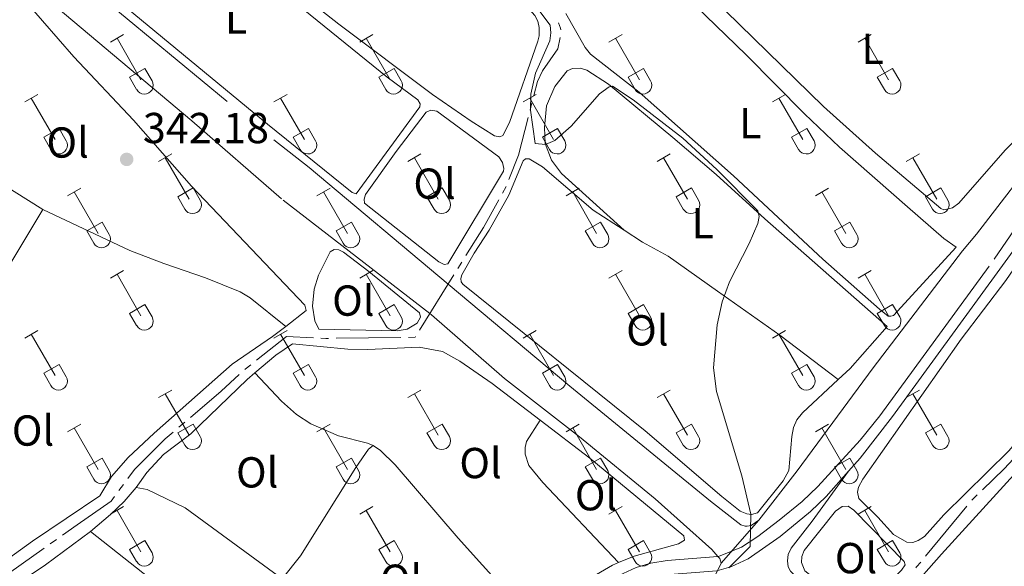
# Model space of a CAD drawing. Units: metres. Extents: x 611393 to 615895, y 648161 to 651202.
# Drawn here: x 614557 to 614784, y 649345 to 649471 of the extents above; entities that cross this region are included whole.
import ezdxf
from ezdxf.enums import TextEntityAlignment as Align

# ---------------------------------------------------------------- set-up
doc = ezdxf.new("R2010")
doc.units = ezdxf.units.M
doc.header["$MEASUREMENT"] = 0
doc.linetypes.add('DGN Style 3', pattern=[59.96265800000001, 42.83047000000001, -17.132188])
for name, color, linetype, lineweight in [('Carátula', 7, 'Continuous', 5), ('Elementos auxiliares', 7, 'Continuous', 5), ('Entidades rústicas y varios', 7, 'Continuous', 5), ('Hidrografía', 7, 'Continuous', 5), ('Relieve y altimetría', 7, 'Continuous', 5), ('Textos de rotulación', 7, 'Continuous', 5), ('Viales y ferrocarril', 7, 'Continuous', 5)]:
    doc.layers.add(name, color=color, linetype=linetype, lineweight=lineweight)
doc.styles.add('Style-arial', font='arial.shx', dxfattribs={"bigfont": 'arialbig.shx'})
doc.styles.add('Style-Arial Narrow', font='txt')

# ---------------------------------------------------------------- blocks, each defined once
blk = doc.blocks.new('5PATER_118')
at = {"layer": 'Relieve y altimetría', "linetype": 'Continuous', "lineweight": 0}
h = blk.add_hatch(color=250, dxfattribs=at)
edge = h.paths.add_edge_path(flags=16)
edge.add_ellipse((1.001171767711639e-08, 1.001171767711639e-08), major_axis=(-1.095731443231309, -1.11071070076283), ratio=0.9994222409660317, start_angle=0, end_angle=360)

msp = doc.modelspace()

# ---------------------------------------------------------------- linework, layer by layer
at = {"layer": 'Carátula', "color": 7, "linetype": 'Continuous', "lineweight": 0}
msp.add_3dface([(611440.6390000001, 648160.5279999999), (615895.0600000002, 648232.0660000001), (615847.3670000001, 651201.6939999999), (611392.9469999999, 651130.1560000001)], dxfattribs=at)
at = {"layer": 'Elementos auxiliares', "color": 250, "linetype": 'Continuous', "lineweight": 0}
msp.add_3dface([(612293.0700000002, 648568.3100000002), (612256.44, 650881.4199999999), (615707.3200000002, 650936.8600000001), (615745.0900000001, 648623.75)], dxfattribs=at)
at = {"layer": 'Entidades rústicas y varios', "color": 32, "linetype": 'Continuous', "lineweight": 0}
for p, q in [((614577.5179999999, 649466.038), (614580.5630000001, 649467.7930000002)), ((614579.0430000002, 649466.913), (614584.5680000001, 649457.3430000001)), ((614635.1410000002, 649466.038), (614638.186, 649467.7930000002)), ((614636.6660000001, 649466.913), (614642.1910000001, 649457.3430000001)), ((614692.7640000001, 649466.038), (614695.8090000001, 649467.7930000002)), ((614694.2890000001, 649466.913), (614699.814, 649457.3430000001)), ((614750.3870000001, 649466.038), (614753.432, 649467.7930000002)), ((614751.912, 649466.913), (614757.4369999999, 649457.3430000001)), ((614581.9480000001, 649457.898), (614585.4880000001, 649459.9380000001)), ((614581.9480000001, 649457.898), (614583.5830000001, 649455.0680000001)), ((614585.4880000001, 649459.9380000001), (614587.138, 649457.088)), ((614639.571, 649457.898), (614643.111, 649459.9380000001)), ((614639.571, 649457.898), (614641.206, 649455.0680000001)), ((614643.111, 649459.9380000001), (614644.7609999999, 649457.088)), ((614697.1939999999, 649457.898), (614700.7339999999, 649459.9380000001)), ((614697.1939999999, 649457.898), (614698.8289999999, 649455.0680000001)), ((614700.7339999999, 649459.9380000001), (614702.3840000001, 649457.088)), ((614754.817, 649457.898), (614758.3570000001, 649459.9380000001)), ((614754.817, 649457.898), (614756.4520000002, 649455.0680000001)), ((614758.3570000001, 649459.9380000001), (614760.007, 649457.088)), ((614557.6950000002, 649452.1930000001), (614560.7350000001, 649453.9480000001)), ((614615.3180000001, 649452.1930000001), (614618.358, 649453.9480000001)), ((614672.9410000001, 649452.1930000001), (614675.9809999999, 649453.9480000001)), ((614730.564, 649452.1930000001), (614733.6040000002, 649453.9480000001)), ((614559.2150000001, 649453.0680000001), (614564.74, 649443.4979999999)), ((614616.838, 649453.0680000001), (614622.3630000001, 649443.4979999999)), ((614674.4610000001, 649453.0680000001), (614679.986, 649443.4979999999)), ((614732.084, 649453.0680000001), (614737.6089999999, 649443.4979999999)), ((614562.125, 649444.0530000001), (614565.6599999999, 649446.0930000001)), ((614565.6599999999, 649446.0930000001), (614567.3100000002, 649443.243)), ((614619.7479999999, 649444.0530000001), (614623.2830000002, 649446.0930000001)), ((614623.2830000002, 649446.0930000001), (614624.9330000001, 649443.243)), ((614677.371, 649444.0530000001), (614680.9060000001, 649446.0930000001)), ((614680.9060000001, 649446.0930000001), (614682.5560000001, 649443.243)), ((614734.994, 649444.0530000001), (614738.5290000001, 649446.0930000001)), ((614738.5290000001, 649446.0930000001), (614740.179, 649443.243)), ((614562.125, 649444.0530000001), (614563.7550000001, 649441.223)), ((614619.7479999999, 649444.0530000001), (614621.378, 649441.223)), ((614677.371, 649444.0530000001), (614679.0009999999, 649441.223)), ((614734.994, 649444.0530000001), (614736.6240000001, 649441.223)), ((614588.6429999999, 649438.4210000001), (614591.6880000001, 649440.176)), ((614646.2660000002, 649438.4210000001), (614649.311, 649440.176)), ((614703.8890000001, 649438.4210000001), (614706.9340000001, 649440.176)), ((614761.5120000001, 649438.4210000001), (614764.557, 649440.176)), ((614590.1680000002, 649439.2960000001), (614595.6930000001, 649429.726)), ((614647.7910000001, 649439.2960000001), (614653.3160000001, 649429.726)), ((614705.4140000001, 649439.2960000001), (614710.939, 649429.726)), ((614763.037, 649439.2960000001), (614768.5619999999, 649429.726)), ((614567.625, 649430.521), (614570.665, 649432.2810000001)), ((614569.145, 649431.4010000001), (614574.6699999999, 649421.8260000001)), ((614593.0730000001, 649430.2810000001), (614596.6130000001, 649432.321)), ((614596.6130000001, 649432.321), (614598.263, 649429.4709999999)), ((614625.2479999999, 649430.521), (614628.288, 649432.2810000001)), ((614626.7679999999, 649431.4010000001), (614632.2930000002, 649421.8260000001)), ((614650.696, 649430.2810000001), (614654.236, 649432.321)), ((614654.236, 649432.321), (614655.8859999999, 649429.4709999999)), ((614682.871, 649430.521), (614685.9110000001, 649432.2810000001)), ((614684.3910000002, 649431.4010000001), (614689.9160000001, 649421.8260000001)), ((614708.3189999999, 649430.2810000001), (614711.8589999999, 649432.321)), ((614711.8589999999, 649432.321), (614713.5090000001, 649429.4709999999)), ((614740.494, 649430.521), (614743.534, 649432.2810000001)), ((614742.0140000001, 649431.4010000001), (614747.5390000001, 649421.8260000001)), ((614765.942, 649430.2810000001), (614769.4820000001, 649432.321)), ((614769.4820000001, 649432.321), (614771.132, 649429.4709999999)), ((614593.0730000001, 649430.2810000001), (614594.7080000001, 649427.4510000001)), ((614650.696, 649430.2810000001), (614652.331, 649427.4510000001)), ((614708.3189999999, 649430.2810000001), (614709.9539999999, 649427.4510000001)), ((614765.942, 649430.2810000001), (614767.5770000002, 649427.4510000001)), ((614572.0549999999, 649422.3859999999), (614575.595, 649424.426)), ((614575.595, 649424.426), (614577.24, 649421.571)), ((614629.6780000001, 649422.3859999999), (614633.2180000001, 649424.426)), ((614633.2180000001, 649424.426), (614634.8630000001, 649421.571)), ((614687.301, 649422.3859999999), (614690.841, 649424.426)), ((614690.841, 649424.426), (614692.486, 649421.571)), ((614744.9240000001, 649422.3859999999), (614748.4639999999, 649424.426)), ((614748.4639999999, 649424.426), (614750.1089999999, 649421.571)), ((614572.0549999999, 649422.3859999999), (614573.6850000002, 649419.5560000001)), ((614629.6780000001, 649422.3859999999), (614631.3080000001, 649419.5560000001)), ((614687.301, 649422.3859999999), (614688.9310000001, 649419.5560000001)), ((614744.9240000001, 649422.3859999999), (614746.554, 649419.5560000001)), ((614577.5179999999, 649411.4909999999), (614580.5630000001, 649413.246)), ((614579.0430000002, 649412.3659999999), (614584.5680000001, 649402.7960000001)), ((614635.1410000002, 649411.4909999999), (614638.186, 649413.246)), ((614636.6660000001, 649412.3659999999), (614642.1910000001, 649402.7960000001)), ((614692.7640000001, 649411.4909999999), (614695.8090000001, 649413.246)), ((614694.2890000001, 649412.3659999999), (614699.814, 649402.7960000001)), ((614750.3870000001, 649411.4909999999), (614753.432, 649413.246)), ((614751.912, 649412.3659999999), (614757.4369999999, 649402.7960000001)), ((614581.9480000001, 649403.351), (614585.4880000001, 649405.3910000002)), ((614581.9480000001, 649403.351), (614583.5830000001, 649400.521)), ((614585.4880000001, 649405.3910000002), (614587.138, 649402.5410000001)), ((614639.571, 649403.351), (614643.111, 649405.3910000002)), ((614639.571, 649403.351), (614641.206, 649400.521)), ((614643.111, 649405.3910000002), (614644.7609999999, 649402.5410000001)), ((614697.1939999999, 649403.351), (614700.7339999999, 649405.3910000002)), ((614697.1939999999, 649403.351), (614698.8289999999, 649400.521)), ((614700.7339999999, 649405.3910000002), (614702.3840000001, 649402.5410000001)), ((614754.817, 649403.351), (614758.3570000001, 649405.3910000002)), ((614754.817, 649403.351), (614756.4520000002, 649400.521)), ((614758.3570000001, 649405.3910000002), (614760.007, 649402.5410000001)), ((614557.6950000002, 649397.646), (614560.7350000001, 649399.4010000001)), ((614615.3180000001, 649397.646), (614618.358, 649399.4010000001)), ((614672.9410000001, 649397.646), (614675.9809999999, 649399.4010000001)), ((614730.564, 649397.646), (614733.6040000002, 649399.4010000001)), ((614559.2150000001, 649398.521), (614564.74, 649388.9510000001)), ((614616.838, 649398.521), (614622.3630000001, 649388.9510000001)), ((614674.4610000001, 649398.521), (614679.986, 649388.9510000001)), ((614732.084, 649398.521), (614737.6089999999, 649388.9510000001)), ((614562.125, 649389.5060000002), (614565.6599999999, 649391.5460000001)), ((614562.125, 649389.5060000002), (614563.7550000001, 649386.676)), ((614565.6599999999, 649391.5460000001), (614567.3100000002, 649388.696)), ((614619.7479999999, 649389.5060000002), (614623.2830000002, 649391.5460000001)), ((614619.7479999999, 649389.5060000002), (614621.378, 649386.676)), ((614623.2830000002, 649391.5460000001), (614624.9330000001, 649388.696)), ((614677.371, 649389.5060000002), (614680.9060000001, 649391.5460000001)), ((614677.371, 649389.5060000002), (614679.0009999999, 649386.676)), ((614680.9060000001, 649391.5460000001), (614682.5560000001, 649388.696)), ((614734.994, 649389.5060000002), (614738.5290000001, 649391.5460000001)), ((614734.994, 649389.5060000002), (614736.6240000001, 649386.676)), ((614738.5290000001, 649391.5460000001), (614740.179, 649388.696)), ((614588.6429999999, 649383.8740000001), (614591.6880000001, 649385.6290000001)), ((614646.2660000002, 649383.8740000001), (614649.311, 649385.6290000001)), ((614703.8890000001, 649383.8740000001), (614706.9340000001, 649385.6290000001)), ((614761.5120000001, 649383.8740000001), (614764.557, 649385.6290000001)), ((614590.1680000002, 649384.7490000001), (614595.6930000001, 649375.179)), ((614647.7910000001, 649384.7490000001), (614653.3160000001, 649375.179)), ((614705.4140000001, 649384.7490000001), (614710.939, 649375.179)), ((614763.037, 649384.7490000001), (614768.5619999999, 649375.179)), ((614567.625, 649375.9739999999), (614570.665, 649377.7339999999)), ((614569.145, 649376.8540000002), (614574.6699999999, 649367.2790000001)), ((614593.0730000001, 649375.7339999999), (614596.6130000001, 649377.774)), ((614596.6130000001, 649377.774), (614598.263, 649374.9240000001)), ((614625.2479999999, 649375.9739999999), (614628.288, 649377.7339999999)), ((614626.7679999999, 649376.8540000002), (614632.2930000002, 649367.2790000001)), ((614650.696, 649375.7339999999), (614654.236, 649377.774)), ((614654.236, 649377.774), (614655.8859999999, 649374.9240000001)), ((614682.871, 649375.9739999999), (614685.9110000001, 649377.7339999999)), ((614684.3910000002, 649376.8540000002), (614689.9160000001, 649367.2790000001)), ((614708.3189999999, 649375.7339999999), (614711.8589999999, 649377.774)), ((614711.8589999999, 649377.774), (614713.5090000001, 649374.9240000001)), ((614740.494, 649375.9739999999), (614743.534, 649377.7339999999)), ((614742.0140000001, 649376.8540000002), (614747.5390000001, 649367.2790000001)), ((614765.942, 649375.7339999999), (614769.4820000001, 649377.774)), ((614769.4820000001, 649377.774), (614771.132, 649374.9240000001)), ((614593.0730000001, 649375.7339999999), (614594.7080000001, 649372.9040000001)), ((614650.696, 649375.7339999999), (614652.331, 649372.9040000001)), ((614708.3189999999, 649375.7339999999), (614709.9539999999, 649372.9040000001)), ((614765.942, 649375.7339999999), (614767.5770000002, 649372.9040000001)), ((614572.0549999999, 649367.8389999999), (614575.595, 649369.8790000001)), ((614575.595, 649369.8790000001), (614577.24, 649367.024)), ((614629.6780000001, 649367.8389999999), (614633.2180000001, 649369.8790000001)), ((614633.2180000001, 649369.8790000001), (614634.8630000001, 649367.024)), ((614687.301, 649367.8389999999), (614690.841, 649369.8790000001)), ((614690.841, 649369.8790000001), (614692.486, 649367.024)), ((614744.9240000001, 649367.8389999999), (614748.4639999999, 649369.8790000001)), ((614748.4639999999, 649369.8790000001), (614750.1089999999, 649367.024)), ((614572.0549999999, 649367.8389999999), (614573.6850000002, 649365.0090000001)), ((614629.6780000001, 649367.8389999999), (614631.3080000001, 649365.0090000001)), ((614687.301, 649367.8389999999), (614688.9310000001, 649365.0090000001)), ((614744.9240000001, 649367.8389999999), (614746.554, 649365.0090000001)), ((614577.5179999999, 649356.9439999999), (614580.5630000001, 649358.699)), ((614579.0430000002, 649357.8189999999), (614584.5680000001, 649348.2490000001)), ((614635.1410000002, 649356.9439999999), (614638.186, 649358.699)), ((614636.6660000001, 649357.8189999999), (614642.1910000001, 649348.2490000001)), ((614692.7640000001, 649356.9439999999), (614695.8090000001, 649358.699)), ((614694.2890000001, 649357.8189999999), (614699.814, 649348.2490000001)), ((614750.3870000001, 649356.9439999999), (614753.432, 649358.699)), ((614751.912, 649357.8189999999), (614757.4369999999, 649348.2490000001)), ((614581.9480000001, 649348.804), (614585.4880000001, 649350.844)), ((614585.4880000001, 649350.844), (614587.138, 649347.994)), ((614639.571, 649348.804), (614643.111, 649350.844)), ((614643.111, 649350.844), (614644.7609999999, 649347.994)), ((614697.1939999999, 649348.804), (614700.7339999999, 649350.844)), ((614700.7339999999, 649350.844), (614702.3840000001, 649347.994)), ((614754.817, 649348.804), (614758.3570000001, 649350.844)), ((614758.3570000001, 649350.844), (614760.007, 649347.994)), ((614581.9480000001, 649348.804), (614583.5830000001, 649345.9739999999)), ((614639.571, 649348.804), (614641.206, 649345.9739999999)), ((614697.1939999999, 649348.804), (614698.8289999999, 649345.9739999999)), ((614754.817, 649348.804), (614756.4520000002, 649345.9739999999))]:
    msp.add_line(p, q, dxfattribs=at)
at = {"layer": 'Entidades rústicas y varios', "color": 92, "linetype": 'Continuous', "lineweight": 0, "elevation": 342.862, "flags": 128}
msp.add_lwpolyline([(614583.4820000001, 649363.128), (614585.9880000001, 649362.673), (614594.7949999999, 649358.4269999999), (614617.1850000002, 649342.0149999999)], dxfattribs=at)
at = {"layer": 'Entidades rústicas y varios', "color": 250, "linetype": 'DGN Style 3', "lineweight": 0, "extrusion": (0.002148108393183935, 0.002447792822795261, 0.9999946969562529), "elevation": 3250.011153218283, "flags": 128}
msp.add_lwpolyline([(614716.560217218, 649339.6059696545), (614725.2692894937, 649349.5299993854)], dxfattribs=at)
at = {"layer": 'Entidades rústicas y varios', "color": 92, "linetype": 'Continuous', "lineweight": 0, "extrusion": (0.2370757177590698, -0.3194808968166586, 0.9174568440086136), "elevation": -61440.45281786707, "flags": 128}
msp.add_lwpolyline([(880467.6286980526, 142552.9472271902), (880477.2936101358, 142552.4796970538), (880490.2803788639, 142552.4796970538)], dxfattribs=at)
at = {"layer": 'Entidades rústicas y varios', "color": 250, "linetype": 'DGN Style 3', "lineweight": 0, "elevation": 340.067, "flags": 128}
msp.add_lwpolyline([(614718.709, 649345.6159999999), (614718.3770000001, 649346.7010000001), (614717.959, 649347.172)], dxfattribs=at)
at = {"layer": 'Entidades rústicas y varios', "color": 92, "linetype": 'Continuous', "lineweight": 0}
for points in [[(614630.3250000001, 649470.1599999999, 340.7030000000001), (614605.3870000001, 649489.7960000001, 340.596), (614592.6270000001, 649500.565, 340.596), (614592.892, 649502.0630000001, 340.596), (614594.517, 649503.8119999999, 340.596), (614599.5320000001, 649507.7000000001, 340.596), (614618.47, 649519.328, 340.8090000000001), (614624.3620000001, 649521.8060000001, 340.8090000000001), (614626.9469999999, 649521.8729999999, 340.7030000000001), (614629.8370000002, 649520.716, 340.7030000000001), (614651.037, 649497.4160000001, 340.862), (614674.3350000001, 649473.6640000001, 340.7030000000001), (614675.649, 649472.1470000001, 340.7030000000001), (614676.3080000001, 649470.871, 340.7030000000001), (614676.6410000002, 649469.4029999999, 340.7030000000001), (614676.6229999999, 649467.4979999999, 340.7560000000001), (614676.3300000001, 649466.2180000001, 340.7560000000001), (614669.7810000001, 649447.4380000001, 340.862), (614668.271, 649444.4380000001, 340.862), (614667.5109999999, 649444.135, 340.862), (614666.2849999999, 649444.3740000001, 340.862), (614660.8810000002, 649447.7490000001, 340.862), (614652.0079999999, 649453.9110000001, 340.862), (614630.3250000001, 649470.1599999999, 340.7030000000001)], [(614633.3859999999, 649431.3100000002, 341.069), (614613.815, 649447.037, 341.123), (614573.2479999999, 649480.662, 341.282), (614572.7550000001, 649481.4510000001, 341.282), (614572.5889999999, 649482.4850000001, 341.229), (614572.6669999999, 649483.574, 341.229), (614573.071, 649484.719, 341.229), (614575.648, 649487.7760000001, 341.282), (614578.3630000001, 649490.0179999999, 341.282), (614587.544, 649496.3100000002, 341.229), (614588.9580000001, 649496.8319999999, 341.176), (614590.3740000001, 649496.8360000001, 341.176), (614591.8999999999, 649496.378, 341.176), (614595.5560000001, 649493.912, 341.229), (614618.8370000002, 649476.375, 341.389), (614641.494, 649457.909, 341.442), (614648.5619999999, 649452.7050000001, 341.335), (614649.1370000001, 649451.753, 341.389), (614649.03, 649451.0989999999, 341.389), (614634.368, 649430.9330000001, 341.335), (614633.3859999999, 649431.3100000002, 341.069)], [(614705.807, 649481.288, 339.558), (614724.507, 649463.091, 339.558), (614737.9600000001, 649449.469, 339.558), (614746.1059999999, 649441.78, 339.558), (614761.7910000001, 649427.9500000001, 339.664), (614770.2069999999, 649420.6440000001, 339.3980000000001), (614773.074, 649418.6170000001, 339.505)], [(614719.686, 649473.298, 338.697), (614742.3770000001, 649451.1200000001, 338.75), (614754.375, 649440.348, 338.75), (614769.5109999999, 649427.5770000002, 338.697), (614770.1930000001, 649427.2810000001, 338.697), (614772.2039999999, 649427.726, 338.697), (614773.6950000002, 649428.8489999999, 338.697), (614784.385, 649441.0630000001, 338.644), (614788.2849999999, 649445, 338.591), (614789.5560000001, 649446.6120000001, 338.591), (614790.8400000001, 649451.081, 338.591), (614792.4850000001, 649454.2450000001, 338.591), (614796.7080000001, 649458.7550000001, 338.591), (614801.6130000001, 649463.051, 338.591), (614802.6939999999, 649464.662, 338.591), (614803.4650000001, 649468.4480000001, 338.591), (614786.3870000001, 649477.5900000001, 338.697)], [(614835.7250000001, 649476.233, 338.144), (614837.5750000001, 649470.69, 338.144), (614840.7540000001, 649454.5149999999, 338.3040000000001), (614840.7960000001, 649451.4950000001, 338.25), (614840.369, 649449.7239999999, 338.25), (614839.6440000001, 649447.8160000001, 338.25), (614826.5140000001, 649427.9700000001, 338.463), (614813.713, 649407.7180000001, 338.516), (614804.6880000001, 649394.4500000001, 338.516), (614785.233, 649371.554, 338.463), (614770.2020000002, 649356.7609999999, 338.4100000000001), (614765.709, 649351.787, 338.463), (614764.244, 649350.828, 338.516), (614762.9950000001, 649350.413, 338.516), (614761.6070000001, 649350.4340000001, 338.569), (614758.578, 649352.243, 338.569), (614754.967, 649356.2250000001, 338.3570000000001)], [(614530.9770000001, 649444.888, 342.719), (614531.3630000001, 649447.682, 342.719), (614532.2270000001, 649449.9990000001, 342.613), (614541.6399999999, 649460.294, 342.4000000000001), (614556.3470000001, 649475.2339999999, 342.028), (614557.382, 649475.3740000001, 342.028), (614558.172, 649475.1310000002, 342.028), (614569.048, 649462.6159999999, 342.081), (614582.845, 649447.9600000001, 342.135), (614596.29, 649432.703, 342.135), (614622.4340000001, 649405.2100000001, 341.762), (614622.7370000001, 649404.013, 341.762), (614618.054, 649400.3450000001, 341.794)], [(614754.967, 649356.2250000001, 338.3570000000001), (614750.538, 649360.5310000001, 338.3570000000001), (614750.2039999999, 649362.0530000001, 338.3570000000001), (614750.4709999999, 649363.1699999999, 338.3570000000001), (614751.4410000001, 649365.0249999999, 338.4100000000001), (614774.1710000001, 649397.3520000001, 338.463), (614784.5279999999, 649410.925, 338.463), (614805.173, 649440.9839999999, 338.463), (614831.675, 649475.2609999999, 338.197)], [(614773.074, 649418.6170000001, 339.505), (614758.564, 649402.8729999999, 339.93), (614757.912, 649402.6799999999, 339.93), (614757.3130000001, 649402.7309999999, 339.824), (614755.3189999999, 649404.3, 339.824), (614742.23, 649415.8559999999, 339.664), (614721.5930000001, 649435.132, 339.505), (614699.7590000001, 649454.456, 339.558), (614688.4780000001, 649463.2720000001, 339.451), (614687.247, 649464.763, 339.451), (614682.801, 649472.6329999999, 339.451)], [(614696.2660000002, 649422.548, 339.824), (614681.7890000001, 649435.675, 339.99), (614679.4610000001, 649438.7649999999, 339.99), (614678.0549999999, 649442.5680000001, 339.99), (614677.8740000001, 649446.2679999999, 339.99), (614678.3670000001, 649451.3049999999, 339.884), (614680.277, 649455.7760000001, 339.884), (614683.1440000001, 649459.382, 339.884), (614684.3389999999, 649459.905, 339.884), (614686.108, 649459.9950000001, 339.884), (614687.6340000001, 649459.5120000001, 339.884), (614692.6830000001, 649456.298, 339.937), (614707.5719999999, 649444.0160000002, 340.2030000000001), (614717.5719999999, 649435.4650000001, 340.043), (614728.7779999999, 649425.179, 340.043), (614757.1159999999, 649400.2810000001, 340.1500000000001), (614748.5090000001, 649390.6070000001, 340.097), (614745.7380000001, 649388.0360000001, 340.07)], [(614643.581, 649440.7270000001, 340.915), (614650.5310000001, 649449.8219999999, 340.915), (614651.5900000001, 649450.317, 340.915), (614652.9520000002, 649450.051, 340.915), (614667.288, 649439.5079999999, 340.7560000000001), (614668.192, 649438.179, 340.7560000000001), (614668.4979999999, 649436.8470000002, 340.7560000000001), (614668.392, 649436.2200000001, 340.7560000000001), (614655.5430000002, 649414.798, 340.915), (614654.645, 649414.6580000002, 340.915), (614653.4450000002, 649415.223, 340.915), (614636.2919999999, 649428.801, 341.021), (614636.1780000001, 649429.6980000001, 341.021), (614636.527, 649430.7890000001, 341.021), (614643.581, 649440.7270000001, 340.915)], [(614530.9770000001, 649444.888, 342.719), (614531.663, 649442.9839999999, 342.719), (614532.8940000001, 649441.355, 342.665), (614535.5149999999, 649439.0760000001, 342.665), (614538.868, 649437.699, 342.612), (614545.4060000001, 649436.5770000002, 342.612), (614547.2860000001, 649435.902, 342.612), (614551.868, 649433.5760000001, 342.612), (614561.9070000001, 649427.3200000002, 342.612)], [(614745.7380000001, 649388.0360000001, 340.07), (614737.483, 649380.3770000001, 339.991), (614736.1850000002, 649378.7370000001, 339.991), (614735.4310000001, 649376.966, 339.991), (614735.0870000002, 649374.923, 339.991), (614734.3910000002, 649367.0020000001, 339.938), (614733.0689999999, 649364.628, 339.938), (614727.0900000001, 649357.2520000001, 339.938), (614725.7590000001, 649356.892, 339.991), (614724.615, 649357.023, 340.044), (614723.1159999999, 649357.6680000002, 340.097), (614718.882, 649361.0490000001, 340.097), (614701.149, 649376.23, 340.2030000000001), (614658.973, 649410.0689999999, 340.2560000000001), (614658.6159999999, 649410.638, 340.363), (614658.5040000001, 649411.4269999999, 340.628), (614658.7450000001, 649412.2450000001, 340.682), (614661.605, 649417.2640000001, 340.841), (614665.0900000001, 649422.534, 340.894), (614669.622, 649430.6370000001, 340.682), (614672.9040000001, 649438.598, 340.416), (614673.473, 649439.0360000001, 340.416), (614674.317, 649439.0410000001, 340.416), (614677.4280000001, 649437.1780000001, 340.363), (614689.149, 649427.1930000001, 339.991), (614696.2660000002, 649422.548, 339.824)], [(614514.3740000001, 649361.619, 345.0060000000001), (614517.088, 649363.9140000001, 344.846), (614521.9450000002, 649368.994, 344.74), (614529.648, 649378.003, 344.314), (614536.0460000001, 649386.246, 344.048), (614554.7080000001, 649415.4110000001, 343.144), (614561.9070000001, 649427.3200000002, 342.612)], [(614561.9070000001, 649427.3200000002, 342.612), (614581.976, 649417.8840000001, 342.346), (614589.8540000002, 649414.8600000001, 342.08), (614599.5290000001, 649411.571, 342.08), (614607.544, 649408.3030000001, 342.027), (614609.8630000001, 649406.895, 342.027), (614618.054, 649400.3450000001, 341.794)], [(614696.2660000002, 649422.548, 339.824), (614700.5320000001, 649419.7649999999, 339.725), (614706.425, 649416.5819999999, 339.778), (614717.838, 649408.5009999999, 339.778), (614732.2540000001, 649398.284, 339.778), (614745.7380000001, 649388.0360000001, 340.07)], [(614624.7949999999, 649401.5970000002, 341.555), (614624.2339999999, 649405.023, 341.448), (614624.6510000001, 649408.9430000001, 341.448), (614625.615, 649412.1850000002, 341.448), (614628.3100000002, 649417.5590000001, 341.395), (614629.233, 649418.108, 341.395), (614630.3219999999, 649418.003, 341.395), (614631.44, 649417.4920000001, 341.395), (614637.23, 649413.03, 341.289), (614648.949, 649403.48, 341.236), (614649.226, 649402.449, 341.236), (614648.4439999999, 649401.057, 341.236), (614646.0830000001, 649399.6570000001, 341.236), (614643.7990000001, 649399.2919999999, 341.236), (614625.7290000002, 649399.696, 341.342), (614624.7949999999, 649401.5970000002, 341.555)], [(614618.054, 649400.3450000001, 341.794), (614615.024, 649397.9709999999, 341.815), (614605.6799999999, 649391.6240000001, 341.815), (614587.6270000001, 649375.638, 342.931), (614581.6020000001, 649370.064, 343.197), (614577.75, 649365.669, 343.463), (614575.0419999999, 649361.1399999999, 343.729), (614559.4770000001, 649350.717, 344.101), (614539.1880000001, 649336.03, 344.101), (614537.148, 649335.2890000001, 344.154), (614535.842, 649335.121, 344.207), (614534.453, 649335.3890000001, 344.207), (614532.79, 649336.064, 344.314), (614531.152, 649337.284, 344.367), (614529.898, 649337.824, 344.367), (614528.2640000001, 649338.118, 344.42), (614525.544, 649337.1840000001, 344.686), (614518.48, 649332.75, 344.952), (614514.753, 649332.0580000001, 345.0060000000001), (614515.2640000001, 649334.1290000001, 345.0060000000001), (614514.7180000001, 649359.5279999999, 345.0060000000001), (614514.3740000001, 649361.619, 345.0060000000001)], [(614610.9340000001, 649389.5930000001, 342.177), (614615.78, 649393.6710000001, 341.9050000000001), (614619.6370000001, 649396.27, 341.692), (614632.4310000001, 649395.1059999999, 341.692), (614637.0310000001, 649394.9920000001, 341.798), (614648.919, 649395.5660000001, 341.798), (614654.3119999999, 649394.5040000001, 341.585), (614658.2949999999, 649392.3189999999, 341.426), (614665.7760000001, 649387.1030000001, 341.213), (614676.8350000001, 649378.6440000001, 340.822)], [(614583.4820000001, 649363.128, 342.862), (614585.9210000001, 649366.5660000001, 342.7560000000001), (614589.773, 649370.717, 342.6500000000001), (614596.101, 649375.5020000001, 342.6500000000001), (614609.155, 649388.0959999999, 342.277), (614610.9340000001, 649389.5930000001, 342.177)], [(614610.9340000001, 649389.5930000001, 342.177), (614617.034, 649383.065, 342.017), (614620.5590000001, 649380.007, 341.964), (614623.8350000001, 649377.7910000001, 341.964), (614630.2150000001, 649375.0460000001, 341.964), (614636.9439999999, 649373.3640000002, 341.911), (614638.253, 649372.8260000001, 341.911)], [(614802.392, 649308.307, 338.339), (614798.3740000001, 649310.0120000001, 338.305), (614791.342, 649312.3189999999, 338.358), (614787.1200000001, 649313.196, 338.411), (614781.213, 649313.467, 338.623), (614777.4809999999, 649314.456, 338.676), (614772.2139999999, 649317.642, 338.57), (614764.3700000001, 649324.869, 338.517), (614760.0900000001, 649332.0600000002, 338.676), (614759.7280000001, 649333.7450000001, 338.73), (614760.6100000001, 649337.0959999999, 338.836), (614762.0160000002, 649339.0619999999, 338.836), (614769.621, 649347.6980000001, 338.836), (614791.898, 649372.1310000002, 338.836), (614803.7290000002, 649384.6510000001, 338.836), (614806.578, 649386.324, 338.836), (614808.2910000001, 649386.632, 338.783), (614811.125, 649385.9380000001, 338.783), (614813.4439999999, 649384.6429999999, 338.783), (614815.744, 649381.6610000001, 338.783), (614822.6799999999, 649370.8640000002, 338.623), (614826.733, 649365.4680000001, 338.57), (614830.8570000001, 649362.413, 338.517), (614842.3459999999, 649355.3659999999, 338.3040000000001)], [(614676.8350000001, 649378.6440000001, 340.822), (614673.675, 649373.703, 340.662), (614673.382, 649372.341, 340.609), (614673.3890000001, 649370.79, 340.609), (614674.2180000001, 649368.155, 340.556), (614677.4480000001, 649364.2250000001, 340.609), (614695.017, 649345.74, 340.348)], [(614676.8350000001, 649378.6440000001, 340.822), (614688.3350000001, 649369.8500000001, 340.416), (614710.054, 649351.913, 340.257), (614710.2220000001, 649350.9620000002, 340.257), (614708.865, 649350.0850000001, 340.257), (614698.6200000001, 649347.2590000001, 340.31), (614695.017, 649345.74, 340.348)], [(614617.1850000002, 649342.0149999999, 342.862), (614621.4850000001, 649347.314, 342.808), (614634.2849999999, 649367.7290000002, 342.596), (614637.203, 649371.9610000001, 342.436), (614638.253, 649372.8260000001, 341.911)], [(614638.253, 649372.8260000001, 341.911), (614639.919, 649371.6640000001, 341.858), (614643.3090000001, 649368.3060000001, 341.698), (614657.9210000001, 649351.4240000001, 341.2200000000001), (614674.0750000001, 649333.476, 340.772)], [(614572.925, 649352.966, 343.447), (614577.567, 649356.8740000001, 343.234), (614580.6610000001, 649359.8520000001, 343.075), (614583.4820000001, 649363.128, 342.862)], [(614760.44, 649344.007, 339.366), (614755.7290000002, 649339.1680000002, 339.526), (614754.0460000001, 649338.2620000001, 339.685), (614752.413, 649338.2270000001, 339.685), (614749.8540000002, 649338.6499999999, 339.738), (614744.4029999999, 649340.392, 339.8450000000001), (614739.8770000001, 649342.3570000001, 339.7920000000001), (614738.0730000001, 649343.872, 339.7920000000001), (614737.3019999999, 649345.8, 339.7920000000001), (614737.3500000001, 649347.1610000001, 339.7920000000001), (614737.888, 649348.5519999999, 339.7920000000001), (614745.1640000001, 649357.621, 339.579), (614746.682, 649358.743, 339.42), (614748.0700000002, 649358.8049999999, 339.313), (614749.3810000002, 649357.831, 339.26), (614761.0020000001, 649345.9680000001, 339.154), (614761.2779999999, 649345.2080000001, 339.154), (614760.44, 649344.007, 339.366)], [(614572.925, 649352.966, 343.447), (614603.3589999999, 649328.8620000001, 343.3400000000001), (614619.3530000001, 649316.527, 343.074), (614630.3810000002, 649307.6880000001, 342.862), (614636.3319999999, 649302.9160000001, 342.436)], [(614695.017, 649345.74, 340.348), (614693.5970000001, 649345.1410000002, 340.363), (614681.0600000002, 649337.8700000001, 340.629), (614674.0750000001, 649333.476, 340.772)]]:
    msp.add_polyline3d(points, dxfattribs=at)
at = {"layer": 'Entidades rústicas y varios', "color": 250, "linetype": 'DGN Style 3', "lineweight": 0}
for points in [[(614571.534, 649479.6200000001, 340.9170000000001), (614615.321, 649443.4180000002, 341.13), (614623.4280000001, 649437.074, 341.13), (614655.6089999999, 649410.118, 340.568), (614683.7579999999, 649386.5410000001, 340.077), (614716.213, 649359.9210000001, 340.024), (614723.2320000001, 649354.4850000001, 340.024), (614724.24, 649354.163, 340.024), (614724.7579999999, 649354.1390000001, 340.024), (614725.6270000001, 649354.3049999999, 340.024), (614727.4180000002, 649355.54, 340.024)], [(614717.959, 649347.172, 340.067), (614716.571, 649348.7350000001, 340.067), (614703.426, 649360.5079999999, 340.067), (614685.997, 649374.8200000002, 340.067), (614668.6259999999, 649388.315, 340.226), (614651.767, 649402.98, 340.545), (614651.3640000002, 649403.2919999999, 340.551), (614617.0530000001, 649429.8370000002, 341.13), (614596.3030000001, 649447.875, 341.13), (614562.915, 649475.9700000001, 341.13)], [(614727.4180000002, 649355.54, 340.024), (614736.2579999999, 649366.9839999999, 339.814), (614753.8319999999, 649390.7409999999, 339.7080000000001), (614774.4909999999, 649417.78, 339.6020000000001), (614777.7649999999, 649421.632, 338.964), (614785.554, 649431.7370000001, 338.858), (614801.315, 649453.2280000001, 338.7510000000001), (614811.3200000002, 649466.392, 338.06), (614810.963, 649466.9620000002, 337.742), (614810.4439999999, 649467.4750000001, 337.742), (614811.0320000001, 649469.628, 337.529), (614813.1669999999, 649472.7409999999, 337.3160000000001)], [(614832.915, 649264.3530000001, 339.0710000000001), (614779.1540000001, 649308.1499999999, 339.23), (614777.405, 649309.6290000001, 339.041), (614773.717, 649312.75, 338.645), (614767.706, 649317.8640000002, 338.486), (614763.3030000001, 649322.496, 338.486), (614757.578, 649330.3870000001, 338.486), (614754.463, 649333.037, 338.592), (614754.2949999999, 649333.172, 338.62), (614752.878, 649334.3100000002, 338.858), (614750.6140000002, 649335.469, 338.911), (614744.372, 649337.7790000001, 339.0710000000001), (614741.182, 649339.1780000001, 339.389), (614737.9340000001, 649341.0410000001, 339.443), (614735.7490000001, 649342.798, 339.443), (614734.7380000001, 649343.801, 339.443), (614734.189, 649344.7760000001, 339.443), (614734.0190000001, 649346.138, 339.389), (614734.23, 649347.581, 339.443), (614734.875, 649349.081, 339.443), (614739.7150000001, 649355.3130000001, 339.4530000000001), (614748.1529999999, 649366.842, 339.567)], [(614434.5519999999, 648973.9979999999, 345.61), (614452.037, 648996.8430000001, 345.503), (614459.358, 649005.8520000001, 345.9290000000001), (614465.8640000002, 649014.5850000001, 346.195), (614475.841, 649027.1399999999, 346.301), (614490.078, 649044.2579999999, 345.9820000000001), (614496.9330000001, 649054.3530000001, 345.45), (614510.7180000001, 649076.6680000002, 344.546), (614527.0290000001, 649100.652, 344.015), (614534.203, 649096.3200000002, 343.855), (614534.966, 649096.2409999999, 343.855), (614535.8630000001, 649096.5149999999, 343.855), (614538.6570000001, 649099.4639999999, 343.748), (614546.3430000001, 649109.905, 343.611), (614568.716, 649140.2919999999, 343.216), (614609.9450000002, 649195.2579999999, 341.887), (614622.8729999999, 649213.2420000001, 341.728), (614629.115, 649221.423, 341.666), (614639.0430000002, 649234.4350000002, 341.568), (614665.719, 649272.1669999999, 341.1960000000001), (614677.024, 649286.753, 341.037), (614709.2509999999, 649330.2540000001, 340.2390000000001), (614716.334, 649340.79, 340.2390000000001), (614718.709, 649345.6159999999, 340.067)]]:
    msp.add_polyline3d(points, dxfattribs=at)
at = {"layer": 'Entidades rústicas y varios', "color": 32, "linetype": 'Continuous', "lineweight": 0}
for centre, radius in [((614585.3700037878, 649456.0622985796), 2.043241192273062), ((614642.9930037877, 649456.0622985796), 2.043241192273062), ((614700.6160037878, 649456.0622985796), 2.043241192273062), ((614758.2390037877, 649456.0622985796), 2.043241192273062), ((614565.543003788, 649442.2182985801), 2.043241192273062), ((614623.1660037881, 649442.2182985801), 2.043241192273062), ((614680.789003788, 649442.2182985801), 2.043241192273062), ((614738.4120037879, 649442.2182985801), 2.043241192273062), ((614596.4950037878, 649428.4462985799), 2.043241192273061), ((614654.1180037877, 649428.4462985799), 2.043241192273061), ((614711.7410037878, 649428.4462985799), 2.043241192273061), ((614769.3640037877, 649428.4462985799), 2.043241192273061), ((614575.4740037883, 649420.5492985807), 2.043241192273063), ((614633.0970037882, 649420.5492985807), 2.043241192273063), ((614690.7200037884, 649420.5492985807), 2.043241192273063), ((614748.3430037883, 649420.5492985807), 2.043241192273063), ((614585.3700037878, 649401.5152985798), 2.043241192273062), ((614642.9930037877, 649401.5152985798), 2.043241192273062), ((614700.6160037878, 649401.5152985798), 2.043241192273062), ((614758.2390037877, 649401.5152985798), 2.043241192273062), ((614565.543003788, 649387.67129858), 2.043241192273062), ((614623.1660037881, 649387.67129858), 2.043241192273062), ((614680.789003788, 649387.67129858), 2.043241192273062), ((614738.4120037879, 649387.67129858), 2.043241192273062), ((614596.4950037878, 649373.8992985799), 2.043241192273061), ((614654.1180037877, 649373.8992985799), 2.043241192273061), ((614711.7410037878, 649373.8992985799), 2.043241192273061), ((614769.3640037877, 649373.8992985799), 2.043241192273061), ((614575.4740037883, 649366.0022985807), 2.043241192273063), ((614633.0970037882, 649366.0022985807), 2.043241192273063), ((614690.7200037884, 649366.0022985807), 2.043241192273063), ((614748.3430037883, 649366.0022985807), 2.043241192273063), ((614585.3700037878, 649346.9682985798), 2.043241192273062), ((614642.9930037877, 649346.9682985798), 2.043241192273062), ((614700.6160037878, 649346.9682985798), 2.043241192273062), ((614758.2390037877, 649346.9682985798), 2.043241192273062)]:
    msp.add_arc(centre, radius, 209.1684861111111, 29.9993388888889, dxfattribs=at)
at = {"layer": 'Hidrografía', "color": 5, "linetype": 'Continuous', "lineweight": 0}
for p, q in [((614674.5230645966, 649450.2798892809, 339.9989755884096), (614674.9615547305, 649451.9737663218, 339.9672427497885)), ((614668.1444777125, 649431.1373581011, 340.4523400872578), (614668.9927123425, 649432.6674665745, 340.4103154250079)), ((614657.845790575, 649413.713162472, 340.8098355575008), (614658.7699325981, 649415.1990918901, 340.7880345027382)), ((614649.0004312119, 649399.4906951853, 341.018502795943), (614656.921648552, 649412.2272330539, 340.8316366122635)), ((614629.6820732604, 649397.589675836, 341.3257295335773), (614644.6790789925, 649397.7794561267, 341.0937758449214)), ((614593.3603851087, 649377.0272973881, 342.1221570742322), (614594.6925413207, 649378.1614915258, 342.0839015461496)), ((614579.4804160758, 649362.3915495555, 342.601677460959), (614580.5190319221, 649363.7990863835, 342.5505188737324)), ((614765.9705075817, 649347.231287786, 338.4185452177198), (614775.5210641033, 649358.7968180149, 338.2592321517718)), ((614563.6005603916, 649350.0742631597, 343.3886849374178), (614565.0296694885, 649351.0835645727, 343.3505031818522)), ((614549.9219447491, 649340.413806777, 343.7541388835459), (614562.1714512943, 649349.0649617468, 343.4268666929835))]:
    msp.add_line(p, q, dxfattribs=at)
at = {"layer": 'Hidrografía', "color": 5, "linetype": 'Continuous', "lineweight": 0, "extrusion": (0.1617147699172853, 0.06662127460441526, 0.9845861765029421), "elevation": 143005.8847639711, "flags": 128}
msp.add_lwpolyline([(366368.0869973128, -803098.4880292397), (366368.4647470759, -803098.5998691365), (366369.8207888977, -803098.5998691365)], dxfattribs=at)
at = {"layer": 'Hidrografía', "color": 5, "linetype": 'Continuous', "lineweight": 0, "extrusion": (0.08688222756731133, -0.00382813456012356, 0.9962112345876911), "elevation": 51256.81953043026, "flags": 128}
msp.add_lwpolyline([(675861.6264505796, -583238.8787827322), (675867.3548890689, -583240.8247988774), (675876.1082191258, -583242.6909373386)], dxfattribs=at)
at = {"layer": 'Hidrografía', "color": 5, "linetype": 'Continuous', "lineweight": 0, "extrusion": (-0.1844865866355456, 0.1290325005028856, 0.9743281342368896), "elevation": -29268.59203723498, "flags": 128}
msp.add_lwpolyline([(-884455.4110707229, 128182.1429586584), (-884463.0438750859, 128181.7199481805), (-884470.3573940236, 128180.9353649979)], dxfattribs=at)
at = {"layer": 'Hidrografía', "color": 5, "linetype": 'Continuous', "lineweight": 0, "extrusion": (0.02305028255510456, -0.008136720754887004, 0.9997011944823748), "elevation": 9224.627178467395, "flags": 128}
msp.add_lwpolyline([(816944.5094621223, -363282.8760301188), (816951.9373803637, -363287.5990341626), (816953.7286124094, -363293.5322285895)], dxfattribs=at)
at = {"layer": 'Hidrografía', "color": 5, "linetype": 'Continuous', "lineweight": 0, "extrusion": (0.01702420565312648, -0.1343390578979063, 0.9907891773455053), "elevation": -76437.69645132063, "flags": 128}
msp.add_lwpolyline([(691391.9689608851, 561798.136770871), (691393.1060503736, 561797.9372665159), (691393.6976960049, 561797.869258487)], dxfattribs=at)
at = {"layer": 'Hidrografía', "color": 5, "linetype": 'Continuous', "lineweight": 0, "extrusion": (0.01540019614420255, 0.005091909617517419, 0.999868444554166), "elevation": 13113.3723187152, "flags": 128}
msp.add_lwpolyline([(614568.2833250056, 649339.4474334992), (614569.8167787227, 649339.4668365903), (614569.9310958798, 649339.6506047398)], dxfattribs=at)
at = {"layer": 'Hidrografía', "color": 5, "linetype": 'Continuous', "lineweight": 0, "extrusion": (0.002135793032757892, 0.01852503290906176, 0.9998261156540368), "elevation": 13684.33190725619, "flags": 128}
msp.add_lwpolyline([(-536187.0678368979, -715379.51388153), (-536187.1351824319, -715379.5923242033), (-536188.3056664055, -715380.7504713396)], dxfattribs=at)
at = {"layer": 'Hidrografía', "color": 5, "linetype": 'Continuous', "lineweight": 0, "extrusion": (0.1354313100841774, -0.1259219645809978, 0.9827522674025969), "elevation": 1800.574260530295, "flags": 128}
msp.add_lwpolyline([(894068.8079808587, -7719.116689148184), (894078.1038797727, -7720.223320744524), (894083.7258157717, -7720.654717976518)], dxfattribs=at)
at = {"layer": 'Hidrografía', "color": 5, "linetype": 'Continuous', "lineweight": 0, "elevation": 338.24, "flags": 128}
msp.add_lwpolyline([(614779.1389228469, 649362.5914017011), (614784.122, 649367.44), (614789.6465092475, 649373.2914032856)], dxfattribs=at)
at = {"layer": 'Hidrografía', "color": 5, "linetype": 'Continuous', "lineweight": 0, "extrusion": (-0.06788246051996874, 0.06976522230060365, 0.9952511167092968), "elevation": 3906.838654120962, "flags": 128}
msp.add_lwpolyline([(-893461.6270726772, -36470.29824967438), (-893461.6874983038, -36470.30488232977), (-893463.3767097484, -36470.30488232971)], dxfattribs=at)
at = {"layer": 'Hidrografía', "color": 5, "linetype": 'Continuous', "lineweight": 0, "extrusion": (0.1516235828884886, -0.1116789958258378, 0.9821090015896353), "elevation": 21026.9362533337, "flags": 128}
msp.add_lwpolyline([(887415.3802333758, -107864.2908298462), (887415.6335050603, -107864.327665203), (887417.1251905896, -107864.4119303913)], dxfattribs=at)
at = {"layer": 'Hidrografía', "color": 5, "linetype": 'Continuous', "lineweight": 0}
for points in [[(614675.4000448643, 649453.6676433624, 339.9355099111673), (614676.25, 649456.9510000001, 339.8740000000001), (614677.4350000002, 649459.405, 339.8740000000001), (614680.9480000001, 649464.5109999999, 339.7680000000001), (614681.4990016848, 649467.1353953301, 339.6538027596278)], [(614581.5576477684, 649365.206623212, 342.499360286506), (614583.047, 649367.2250000001, 342.426), (614590.1969999999, 649374.334, 342.213), (614592.0282288969, 649375.8931032503, 342.1604126023148)], [(614566.4587785855, 649352.0928659858, 343.3123214262866), (614569.8019999999, 649354.4539999999, 343.223), (614577.6669999999, 649359.9340000001, 342.6910000000001), (614578.4418002293, 649360.984012727, 342.6528360481855)]]:
    msp.add_polyline3d(points, dxfattribs=at)
at = {"layer": 'Relieve y altimetría', "color": 30, "linetype": 'Continuous', "lineweight": 0, "elevation": 340, "flags": 128}
for points in [[(614698.3729999999, 649452.7239999999), (614693.581, 649455.8840000001), (614692.8470000001, 649455.69), (614690.5930000001, 649454.0600000002), (614684, 649446.5819999999), (614680.28, 649443.3030000001), (614678.135, 649442.341), (614675.74, 649442.5750000001), (614674.6410000002, 649450.297), (614674.744, 649453.9739999999), (614675.798, 649458.875), (614679.1370000001, 649466.2919999999), (614679.3459999999, 649468.1969999999), (614679.1470000001, 649469.966), (614676.6000000001, 649473.3829999999)], [(614720.5190000001, 649344.5190000001), (614725.382, 649349.483), (614725.565, 649356.913), (614723.4550000001, 649365.777), (614717.663, 649385.273), (614716.9410000001, 649390.7609999999), (614717.7960000001, 649400.73), (614718.913, 649406.0410000001), (614720.6429999999, 649410.5970000002), (614725.2039999999, 649419.4639999999), (614727.1799999999, 649424.149), (614727.4709999999, 649425.7560000002), (614727.1930000001, 649427.0060000002), (614717.6930000001, 649436.594), (614709.8289999999, 649443.861), (614698.3729999999, 649452.7239999999)]]:
    msp.add_lwpolyline(points, dxfattribs=at)
at = {"layer": 'Viales y ferrocarril', "color": 250, "linetype": 'DGN Style 3', "lineweight": 0}
for points in [[(614717.959, 649347.172, 340.133), (614718.1259999999, 649347.1850000002, 340.132), (614723.395, 649349.3049999999, 340.132), (614727.1930000001, 649351.7720000001, 339.972), (614732.1000000001, 649355.578, 339.919), (614737.44, 649359.9029999999, 339.759), (614741.0970000001, 649363.3090000001, 339.695), (614750.868, 649374.0750000001, 339.584), (614755.3670000001, 649379.6840000001, 339.5350000000001), (614781.8670000001, 649415.8810000002, 338.937), (614789.3, 649426.8260000001, 338.745), (614800.997, 649443.048, 338.623), (614835.902, 649488.9269999999, 337.336), (614840.8160000001, 649494.2220000002, 337.2150000000001)], [(614544.1769999999, 649237.619, 343.481), (614558.5160000002, 649247.436, 343.322), (614573.8219999999, 649258.8319999999, 342.843), (614582.0819999999, 649264.646, 342.791), (614612.9890000002, 649283.3620000001, 342.37), (614621.273, 649288.378, 342.258), (614630.4780000001, 649294.807, 342.189), (614657.6610000001, 649318.8400000001, 341.459), (614665.4750000001, 649325.0730000001, 341.202), (614669.6290000001, 649327.915, 341.072), (614694.0830000001, 649342.3189999999, 340.2920000000001), (614699.027, 649344.5900000001, 340.245), (614702.4780000001, 649345.6140000002, 340.192), (614706.23, 649346.257, 340.192), (614717.959, 649347.172, 340.133)]]:
    msp.add_polyline3d(points, dxfattribs=at)
at = {"layer": 'Viales y ferrocarril', "color": 250, "linetype": 'Continuous', "lineweight": 0}
for points in [[(614748.1529999999, 649366.842, 339.567), (614750.8270000002, 649369.869, 339.516), (614758.3620000001, 649379.4809999999, 339.5350000000001), (614772.2120000002, 649398.557, 339.4000000000001), (614795.9439999999, 649431.1329999999, 338.46), (614808.2560000002, 649448.0530000001, 338.431), (614837.148, 649484.787, 337.46), (614838.395, 649486.25, 337.3880000000001)], [(614704.868, 649342.8219999999, 340.132), (614717.7350000001, 649343.8090000001, 340.132), (614720.913, 649344.8030000001, 339.972), (614724.932, 649346.619, 339.813), (614732.3899999999, 649351.797, 339.76), (614739.3829999999, 649357.5719999999, 339.706), (614743.007, 649361.0160000002, 339.668), (614748.1529999999, 649366.842, 339.567)]]:
    msp.add_polyline3d(points, dxfattribs=at)

# ---------------------------------------------------------------- block references
at = {"layer": 'Relieve y altimetría', "color": 250, "linetype": 'Continuous', "lineweight": 0}
msp.add_blockref('5PATER_118', (614581.2779999999, 649438.925, 342.182), dxfattribs=at)

# ---------------------------------------------------------------- texts
at = {"layer": 'Entidades rústicas y varios', "color": 92, "linetype": 'Continuous', "lineweight": 0, "style": 'Style-Arial Narrow'}
for s, p in [('L', (614606.5741597834, 649471.4610010001, 341.279)), ('L', (614753.7251597835, 649464.484001, 338.75)), ('L', (614725.4531597836, 649447.314001, 339.533)), ('Ol', (614567.6276021111, 649442.8290009999, 342.2850000000001)), ('Ol', (614652.4616021111, 649433.314001, 340.858)), ('L', (614714.4621597835, 649424.1860010001, 339.925)), ('Ol', (614633.670602111, 649406.2920009999, 341.29)), ('Ol', (614701.655602111, 649399.4170009999, 339.9580000000001)), ('Ol', (614559.6236021111, 649376.2650009999, 343.5950000000001)), ('Ol', (614663.0896021111, 649368.7540010001, 340.907)), ('Ol', (614611.452602111, 649366.6020010001, 342.396)), ('Ol', (614689.7916021112, 649361.3180010001, 340.379)), ('Ol', (614749.8966021112, 649346.7860010002, 339.449)), ('Ol', (614644.7146021111, 649341.7810010001, 341.877))]:
    msp.add_text(s, height=7.000002000000001, dxfattribs=at).set_placement(p, align=Align.MIDDLE_CENTER)
at = {"layer": 'Textos de rotulación', "color": 250, "linetype": 'Continuous', "lineweight": 0, "style": 'Style-arial'}
msp.add_text('342.18', height=7.000002000000001, dxfattribs=at).set_placement((614585.0279999999, 649442.675, 342.182))

doc.saveas('drawing.dxf')
